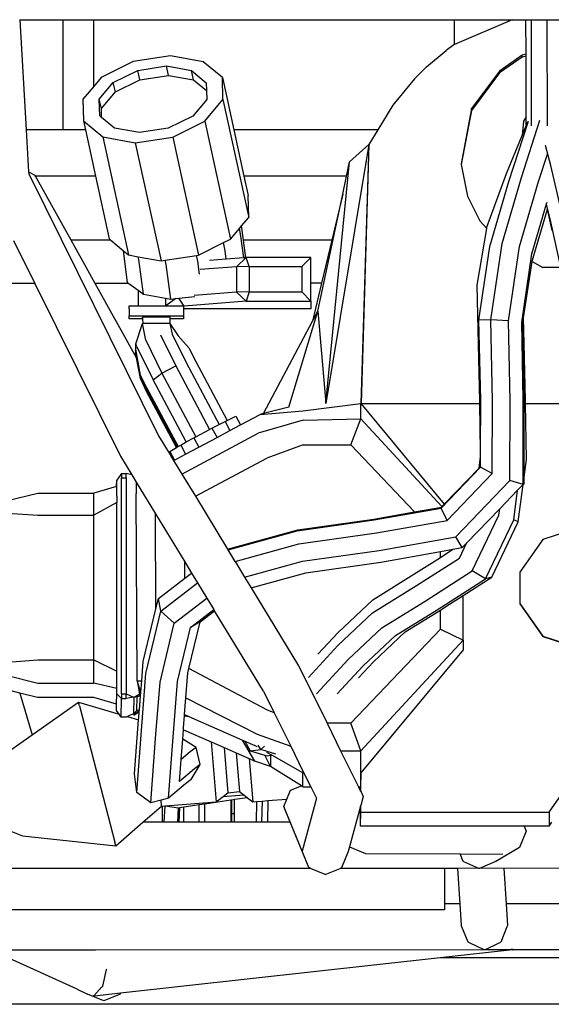
# Model space of a CAD drawing. Units: inches. Extents: x 51 to 330, y -17 to 112.
# Drawn here: x 287 to 299, y -1 to 20 of the extents above; entities that cross this region are included whole.
import ezdxf

# ---------------------------------------------------------------- set-up
doc = ezdxf.new("R2010")
doc.units = ezdxf.units.IN
doc.header["$MEASUREMENT"] = 0
doc.layers.add('Edges', color=7, linetype='Continuous')

# ---------------------------------------------------------------- blocks, each defined once
blk = doc.blocks.new('Go-Kart bk')
at = {"layer": 'Edges'}
for p, q in [((-12.063, 7.273), (-12.057, 7.273)), ((-12.057, 7.273), (-11.129, 7.274)), ((-12.057, 7.273), (-11.921, 4.892)), ((-11.129, 7.274), (-11.13, 4.892)), ((-11.129, 7.274), (-10.467, 7.274)), ((-10.467, 7.274), (-2.652, 7.276)), ((-10.467, 7.274), (-10.467, 5.825)), ((-1.41, 7.277), (-2.652, 6.741)), ((-2.652, 7.276), (-1.41, 7.277)), ((-2.652, 6.741), (-2.652, 7.276)), ((-1.41, 7.277), (-1.109, 7.277)), ((-1.107, 6.529), (-1.109, 7.277)), ((-1.109, 7.277), (-0.992, 7.277)), ((-0.985, 4.981), (-0.992, 7.277)), ((-0.992, 7.277), (-0.652, 7.277)), ((-0.645, 4.98), (-0.652, 7.277)), ((-0.652, 7.277), (-0.288, 7.277)), ((-3.26, 6.254), (-2.838, 6.61)), ((-2.667, 6.734), (-2.838, 6.61)), ((-2.652, 6.741), (-2.667, 6.734)), ((-8.795, 6.496), (-9.603, 6.372)), ((-8.089, 6.368), (-8.795, 6.496)), ((-1.19, 6.468), (-1.682, 6.126)), ((-1.19, 6.509), (-1.681, 6.167)), ((-1.107, 6.529), (-1.19, 6.509)), ((-1.19, 6.468), (-1.19, 6.509)), ((-1.107, 6.489), (-1.19, 6.468)), ((-1.107, 6.489), (-1.107, 6.529)), ((-1.102, 5.175), (-1.107, 6.489)), ((-9.603, 6.372), (-10.297, 6.028)), ((-10.036, 5.918), (-9.503, 6.181)), ((-9.503, 6.181), (-8.884, 6.277)), ((-9.459, 5.977), (-9.503, 6.181)), ((-8.839, 6.072), (-8.884, 6.277)), ((-8.884, 6.277), (-8.342, 6.179)), ((-8.298, 5.974), (-8.342, 6.179)), ((-8.342, 6.179), (-8.024, 5.914)), ((-7.674, 6.023), (-8.089, 6.368)), ((-3.26, 6.254), (-3.518, 5.998)), ((-10.297, 6.028), (-10.467, 5.825)), ((-9.991, 5.713), (-9.459, 5.977)), ((-9.459, 5.977), (-8.839, 6.072)), ((-8.839, 6.072), (-8.298, 5.974)), ((-8.298, 5.974), (-8.02, 5.742)), ((-7.663, 5.551), (-7.674, 6.023)), ((-7.674, 6.023), (-7.429, 4.893)), ((-3.518, 5.998), (-3.989, 5.427)), ((-1.681, 6.167), (-2.284, 5.357)), ((-1.682, 6.126), (-2.284, 5.316)), ((-10.467, 5.825), (-10.691, 5.558)), ((-10.338, 5.557), (-10.036, 5.918)), ((-9.991, 5.713), (-10.036, 5.918)), ((-8.024, 5.914), (-8.02, 5.742)), ((-10.691, 5.558), (-10.679, 5.087)), ((-10.293, 5.353), (-10.338, 5.557)), ((-10.329, 5.196), (-10.338, 5.557)), ((-10.293, 5.353), (-9.991, 5.713)), ((-8.015, 5.552), (-8.318, 5.191)), ((-8.057, 5.081), (-7.663, 5.551)), ((-8.02, 5.742), (-8.015, 5.552)), ((-7.663, 5.551), (-7.107, 2.999)), ((-10.289, 5.162), (-10.293, 5.353)), ((-3.989, 5.427), (-4.314, 4.894)), ((-2.284, 5.357), (-2.513, 4.16)), ((-2.284, 5.316), (-2.284, 5.357)), ((-10.289, 5.162), (-10.329, 5.196)), ((-10.011, 4.931), (-10.289, 5.162)), ((-8.318, 5.191), (-8.85, 4.928)), ((-2.284, 5.316), (-2.509, 4.141)), ((-1.102, 5.175), (-1.161, 5.084)), ((-1.102, 4.983), (-1.102, 5.175)), ((-10.679, 5.087), (-10.264, 4.741)), ((-10.679, 5.087), (-10.636, 4.892)), ((-9.47, 4.833), (-10.011, 4.931)), ((-8.85, 4.928), (-9.47, 4.833)), ((-8.751, 4.738), (-8.057, 5.081)), ((-8.057, 5.081), (-7.501, 2.529)), ((-1.476, 3.777), (-1.062, 5.06)), ((-1.207, 3.861), (-0.807, 5.1)), ((-1.161, 5.084), (-1.189, 4.771)), ((-1.189, 4.771), (-1.102, 4.983)), ((-1.102, 4.983), (-1.068, 5.066)), ((-1.068, 5.066), (-1.066, 5.067)), ((-1.062, 5.06), (-1.068, 5.066)), ((-1.062, 5.06), (-1.054, 5.085)), ((-11.13, 4.892), (-11.921, 4.892)), ((-11.921, 4.892), (-11.869, 3.987)), ((-10.636, 4.892), (-11.13, 4.892)), ((-10.636, 4.892), (-10.419, 3.892)), ((-10.264, 4.741), (-9.559, 4.613)), ((-10.264, 4.741), (-9.709, 2.189)), ((-9.559, 4.613), (-8.751, 4.738)), ((-8.751, 4.738), (-8.195, 2.185)), ((-4.314, 4.894), (-7.429, 4.893)), ((-7.429, 4.893), (-7.211, 3.893)), ((-4.314, 4.894), (-4.506, 4.579)), ((-1.526, 3.95), (-1.189, 4.771)), ((-9.559, 4.613), (-9.003, 2.061)), ((-4.506, 4.579), (-5.441, -1.03)), ((-4.924, 4.199), (-4.506, 4.579)), ((-4.506, 4.579), (-4.684, -1.03)), ((-4.506, 4.579), (-4.673, -1.03)), ((-0.572, 4.121), (-0.688, 4.557)), ((-0.837, 3.775), (-0.646, 4.365)), ((-5.441, -1.03), (-4.924, 4.199)), ((-4.989, 3.894), (-4.924, 4.199)), ((-2.513, 4.16), (-2.509, 4.141)), ((-2.509, 4.141), (-2.37, 3.459)), ((-0.333, 3.095), (-0.572, 4.121)), ((-11.869, 3.987), (-11.733, 3.917)), ((-11.869, 3.987), (-11.866, 3.94)), ((-11.866, 3.94), (-9.057, -1.725)), ((-11.718, 3.892), (-11.733, 3.917)), ((-10.419, 3.892), (-11.718, 3.892)), ((-10.946, 2.504), (-11.718, 3.892)), ((-10.419, 3.892), (-10.123, 2.534)), ((-4.989, 3.894), (-7.211, 3.893)), ((-7.211, 3.893), (-7.119, 3.47)), ((-5.072, 3.502), (-4.989, 3.894)), ((-1.952, 2.786), (-1.526, 3.95)), ((-1.626, 2.434), (-1.207, 3.861)), ((-1.888, 2.372), (-1.476, 3.777)), ((-1.25, 2.367), (-0.837, 3.775)), ((-7.107, 2.999), (-7.119, 3.47)), ((-5.61, 0.974), (-5.072, 3.502)), ((-5.072, 3.502), (-5.309, 2.509)), ((-2.37, 3.459), (-2.103, 2.926)), ((-0.981, 2.21), (-0.663, 3.293)), ((-0.663, 3.293), (-0.653, 3.328)), ((-0.573, 2.903), (-0.662, 3.287)), ((-7.259, 2.818), (-7.107, 2.999)), ((-0.976, 2.055), (-0.646, 3.177)), ((-0.538, 2.713), (-0.646, 3.177)), ((-7.307, 2.761), (-7.259, 2.818)), ((-7.219, 2.507), (-7.259, 2.818)), ((-2.103, 2.926), (-1.957, 2.756)), ((-1.957, 2.756), (-1.952, 2.786)), ((-0.344, 1.884), (-0.573, 2.903)), ((-7.501, 2.529), (-7.307, 2.761)), ((-7.274, 2.595), (-7.307, 2.761)), ((-7.213, 2.125), (-7.274, 2.595)), ((-2.161, 1.533), (-1.957, 2.756)), ((-12.197, 2.502), (-11.734, 1.57)), ((-10.087, 2.504), (-10.946, 2.504)), ((-10.427, 1.571), (-10.946, 2.504)), ((-10.123, 2.534), (-10.087, 2.504)), ((-10.087, 2.504), (-9.813, 2.276)), ((-8.195, 2.185), (-7.652, 2.454)), ((-7.652, 2.454), (-7.501, 2.529)), ((-7.616, 2.275), (-7.652, 2.454)), ((-5.309, 2.509), (-7.219, 2.507)), ((-7.176, 2.175), (-7.219, 2.507)), ((-5.309, 2.509), (-5.531, 1.576)), ((-2.125, 0.776), (-1.888, 2.372)), ((-1.871, 0.786), (-1.626, 2.434)), ((-1.488, 0.764), (-1.25, 2.367)), ((-9.725, 1.594), (-9.813, 2.276)), ((-9.813, 2.276), (-9.709, 2.189)), ((-9.709, 2.189), (-9.494, 2.15)), ((-9.481, 2.091), (-9.494, 2.15)), ((-9.494, 2.15), (-9.003, 2.061)), ((-8.911, 2.075), (-8.235, 2.179)), ((-8.235, 2.179), (-8.195, 2.185)), ((-8.208, 2.051), (-8.235, 2.179)), ((-7.593, 2.095), (-7.616, 2.275)), ((-7.176, 2.128), (-7.176, 2.175)), ((-1.201, 0.723), (-0.981, 2.21)), ((-9.384, 1.341), (-9.481, 2.091)), ((-9.003, 2.061), (-8.911, 2.075)), ((-8.891, 1.984), (-8.911, 2.075)), ((-8.794, 1.234), (-8.891, 1.984)), ((-8.172, 1.774), (-8.208, 2.051)), ((-7.368, 1.933), (-8.156, 1.872)), ((-7.593, 2.095), (-7.955, 2.067)), ((-7.213, 2.125), (-7.593, 2.095)), ((-7.368, 1.933), (-7.161, 2.129)), ((-7.095, 1.939), (-7.368, 1.933)), ((-7.368, 1.933), (-7.368, 1.38)), ((-7.176, 2.128), (-7.213, 2.125)), ((-7.161, 2.129), (-7.176, 2.128)), ((-7.095, 1.939), (-7.161, 2.129)), ((-5.764, 2.129), (-7.161, 2.129)), ((-7.095, 1.939), (-5.96, 1.939)), ((-7.095, 1.939), (-7.095, 1.386)), ((-5.96, 1.939), (-5.764, 2.129)), ((-5.96, 1.939), (-5.96, 1.386)), ((-5.764, 1.576), (-5.764, 2.129)), ((-1.158, 0.826), (-0.977, 2.046)), ((-0.977, 2.046), (-0.976, 2.055)), ((-0.977, 2.046), (-0.742, 1.913)), ((-0.359, 1.913), (-0.742, 1.913)), ((-11.734, 1.57), (-14.668, 1.567)), ((-11.734, 1.57), (-9.88, -2.168)), ((-9.696, 1.572), (-10.427, 1.571)), ((-9.532, -0.037), (-10.427, 1.571)), ((-9.725, 1.594), (-9.696, 1.572)), ((-9.696, 1.572), (-9.498, 1.426)), ((-5.531, 1.576), (-5.764, 1.576)), ((-5.764, 1.184), (-5.764, 1.576)), ((-5.531, 1.576), (-5.727, 0.754)), ((-2.138, 0.26), (-2.161, 1.533)), ((-9.498, 1.426), (-9.498, 1.085)), ((-9.498, 1.426), (-9.384, 1.341)), ((-9.384, 1.341), (-8.908, 1.255)), ((-8.616, 1.252), (-8.269, 1.286)), ((-7.368, 1.38), (-8.287, 1.308)), ((-7.095, 1.386), (-7.368, 1.38)), ((-7.161, 1.184), (-7.368, 1.38)), ((-7.095, 1.386), (-7.161, 1.184)), ((-7.095, 1.386), (-5.96, 1.386)), ((-5.96, 1.386), (-5.764, 1.184)), ((-9.695, 1.019), (-9.695, 1.085)), ((-9.695, 1.085), (-9.498, 1.085)), ((-9.498, 1.085), (-8.908, 1.085)), ((-8.908, 1.255), (-8.908, 1.085)), ((-8.908, 1.255), (-8.794, 1.234)), ((-8.908, 1.085), (-8.899, 1.085)), ((-8.684, 1.245), (-8.899, 1.085)), ((-8.899, 1.085), (-8.516, 1.085)), ((-8.794, 1.234), (-8.684, 1.245)), ((-8.684, 1.245), (-8.616, 1.252)), ((-8.499, 1.079), (-8.616, 1.252)), ((-8.516, 1.085), (-8.516, 1.079)), ((-8.516, 1.079), (-8.499, 1.079)), ((-8.516, 1.079), (-8.516, 1.025)), ((-7.161, 1.184), (-8.499, 1.079)), ((-7.161, 1.184), (-5.764, 1.184)), ((-5.764, 1.184), (-5.765, 1.025)), ((-9.695, 1.019), (-9.695, 0.87)), ((-9.695, 0.87), (-8.516, 0.87)), ((-9.695, 0.803), (-9.695, 0.87)), ((-5.765, 1.025), (-8.516, 1.025)), ((-8.516, 1.025), (-8.516, 0.87)), ((-8.516, 0.87), (-8.516, 0.803)), ((-6.24, -1.107), (-5.61, 0.974)), ((-5.727, 0.754), (-5.61, 0.974)), ((-5.61, 0.974), (-5.441, -1.03)), ((-9.401, 0.803), (-9.695, 0.803)), ((-9.546, 0.266), (-9.401, 0.705)), ((-9.401, 0.824), (-9.4, 0.849)), ((-9.401, 0.824), (-9.401, 0.803)), ((-9.401, 0.803), (-9.4, 0.706)), ((-9.4, 0.706), (-9.401, 0.705)), ((-9.332, 0.343), (-9.401, 0.705)), ((-9.4, 0.849), (-8.81, 0.849)), ((-8.81, 0.706), (-9.4, 0.706)), ((-8.81, 0.849), (-8.81, 0.803)), ((-8.516, 0.803), (-8.81, 0.803)), ((-8.81, 0.803), (-8.81, 0.706)), ((-8.81, 0.706), (-8.765, 0.474)), ((-8.81, 0.706), (-8.629, 0.434)), ((-6.787, -1.244), (-5.727, 0.754)), ((-1.871, 0.786), (-2.125, 0.776)), ((-2.088, -0.949), (-2.125, 0.776)), ((-1.488, 0.764), (-1.871, 0.786)), ((-1.833, -0.975), (-1.871, 0.786)), ((-1.451, -0.973), (-1.488, 0.764)), ((-1.166, -0.945), (-1.201, 0.723)), ((-1.178, 0.688), (-1.158, 0.826)), ((-1.145, -0.906), (-1.178, 0.688)), ((-1.148, 0.271), (-1.158, 0.826)), ((-9.015, 0.457), (-8.685, -0.214)), ((-8.765, 0.474), (-8.461, -0.137)), ((-8.629, 0.434), (-8.403, 0.178)), ((-9.551, 0.151), (-9.546, 0.266)), ((-9.524, 0.198), (-9.546, 0.266)), ((-9.332, 0.343), (-8.983, -0.373)), ((-2.109, -0.973), (-2.138, 0.26)), ((-1.119, -0.963), (-1.148, 0.271)), ((-9.552, 0.125), (-9.551, 0.151)), ((-9.551, 0.121), (-9.552, 0.125)), ((-9.551, 0.121), (-9.552, 0.1)), ((-9.552, 0.1), (-9.552, 0.074)), ((-9.532, -0.037), (-9.552, 0.074)), ((-9.448, -0.41), (-9.551, 0.151)), ((-9.448, -0.436), (-9.551, 0.121)), ((-9.524, 0.198), (-9.175, -0.518)), ((-8.403, 0.178), (-8.253, -0.117)), ((-9.449, -0.487), (-9.532, -0.037)), ((-8.461, -0.137), (-7.744, -1.478)), ((-8.253, -0.117), (-7.573, -1.391)), ((-9.314, -0.683), (-9.448, -0.41)), ((-9.175, -0.518), (-8.983, -0.373)), ((-8.983, -0.373), (-8.685, -0.214)), ((-8.983, -0.373), (-8.25, -1.745)), ((-8.685, -0.214), (-7.952, -1.586)), ((-9.449, -0.461), (-9.298, -0.77)), ((-9.315, -0.769), (-9.449, -0.487)), ((-9.298, -0.744), (-9.448, -0.436)), ((-8.458, -1.859), (-9.175, -0.518)), ((-8.668, -1.978), (-9.315, -0.769)), ((-9.314, -0.683), (-8.633, -1.958)), ((-8.645, -1.965), (-9.298, -0.744)), ((-8.656, -1.971), (-9.298, -0.77)), ((-5.932, -1.188), (-4.684, -1.03)), ((-4.684, -1.03), (-2.876, -3.204)), ((-4.683, -1.359), (-4.684, -1.03)), ((-4.684, -1.03), (-4.673, -1.03)), ((-4.673, -1.03), (-2.108, -1.03)), ((-2.108, -1.03), (-2.109, -0.973)), ((-2.09, -2.068), (-2.108, -1.03)), ((-2.09, -2.068), (-2.088, -0.949)), ((-1.836, -2.538), (-1.833, -0.975)), ((-1.454, -2.693), (-1.451, -0.973)), ((-1.169, -2.778), (-1.166, -0.945)), ((-1.147, -2.617), (-1.145, -0.906)), ((-1.117, -1.03), (-1.119, -0.963)), ((-1.117, -1.03), (-0.246, -1.03)), ((-1.097, -2.237), (-1.117, -1.03)), ((-9.03, -1.219), (-8.645, -1.964)), ((-9.03, -1.271), (-9.03, -1.297)), ((-7.281, -1.489), (-6.855, -1.261)), ((-6.855, -1.261), (-5.932, -1.188)), ((-6.787, -1.244), (-6.855, -1.261)), ((-6.24, -1.107), (-6.787, -1.244)), ((-7.901, -1.559), (-7.744, -1.478)), ((-7.744, -1.478), (-7.618, -1.413)), ((-7.618, -1.413), (-7.573, -1.391)), ((-7.618, -1.413), (-7.511, -1.612)), ((-7.573, -1.391), (-7.382, -1.298)), ((-7.511, -1.612), (-7.281, -1.489)), ((-7.382, -1.298), (-7.281, -1.489)), ((-5.931, -1.384), (-6.902, -1.67)), ((-5.931, -1.384), (-4.683, -1.359)), ((-4.894, -1.921), (-4.683, -1.359)), ((-2.928, -3.257), (-4.683, -1.359)), ((-8.554, -2.552), (-6.902, -1.67)), ((-8.25, -1.745), (-7.952, -1.586)), ((-7.952, -1.586), (-7.901, -1.559)), ((-7.901, -1.559), (-7.792, -1.762)), ((-7.792, -1.762), (-7.511, -1.612)), ((-9.057, -1.725), (-8.814, -2.124)), ((-8.578, -1.925), (-8.458, -1.859)), ((-8.458, -1.859), (-8.295, -1.769)), ((-8.295, -1.769), (-8.25, -1.745)), ((-8.295, -1.769), (-8.186, -1.972)), ((-8.186, -1.972), (-7.792, -1.762)), ((-8.814, -2.095), (-8.813, -2.063)), ((-8.803, -2.115), (-8.814, -2.095)), ((-8.803, -2.115), (-8.814, -2.12)), ((-8.814, -2.12), (-8.796, -2.154)), ((-8.814, -2.124), (-8.814, -2.12)), ((-8.814, -2.124), (-8.796, -2.154)), ((-8.813, -2.063), (-8.668, -1.978)), ((-8.813, -2.063), (-8.712, -2.253)), ((-8.725, -2.26), (-8.803, -2.115)), ((-8.712, -2.253), (-8.471, -2.124)), ((-8.668, -1.978), (-8.656, -1.971)), ((-8.656, -1.971), (-8.645, -1.965)), ((-8.645, -1.965), (-8.633, -1.958)), ((-8.633, -1.958), (-8.578, -1.925)), ((-8.578, -1.925), (-8.471, -2.124)), ((-8.471, -2.124), (-8.186, -1.972)), ((-5.931, -1.921), (-6.717, -2.21)), ((-5.931, -1.921), (-4.894, -1.921)), ((-4.894, -1.921), (-3.52, -3.371)), ((-2.09, -2.181), (-2.09, -2.068)), ((-9.88, -2.168), (-9.634, -2.573)), ((-8.796, -2.154), (-8.73, -2.263)), ((-8.73, -2.263), (-8.725, -2.26)), ((-8.73, -2.263), (-8.554, -2.552)), ((-8.725, -2.26), (-8.712, -2.253)), ((-8.26, -3.034), (-6.717, -2.21)), ((-2.122, -2.423), (-2.09, -2.181)), ((-2.091, -2.389), (-2.09, -2.181)), ((-1.147, -2.617), (-1.097, -2.237)), ((-9.859, -2.538), (-9.962, -2.685)), ((-9.859, -2.538), (-9.755, -2.538)), ((-9.859, -2.538), (-9.859, -2.638)), ((-9.755, -2.638), (-9.755, -2.538)), ((-9.634, -2.573), (-9.755, -2.538)), ((-8.554, -2.552), (-8.26, -3.034)), ((-2.945, -3.289), (-2.091, -2.403)), ((-2.876, -3.204), (-2.122, -2.423)), ((-2.816, -3.555), (-1.836, -2.538)), ((-2.122, -2.423), (-2.091, -2.389)), ((-2.091, -2.403), (-2.091, -2.389)), ((-1.836, -2.538), (-2.091, -2.403)), ((-9.963, -2.823), (-9.962, -2.685)), ((-9.962, -2.823), (-9.962, -2.685)), ((-9.859, -2.638), (-9.755, -2.638)), ((-9.859, -7.305), (-9.859, -2.638)), ((-9.755, -2.638), (-9.755, -7.305)), ((-9.634, -2.573), (-9.538, -2.731)), ((-9.538, -2.731), (-9.54, -2.971)), ((-9.538, -2.731), (-9.124, -3.41)), ((-2.626, -3.909), (-1.454, -2.693)), ((-1.169, -2.778), (-1.454, -2.693)), ((-1.147, -2.742), (-1.169, -2.778)), ((-1.147, -2.742), (-1.147, -2.617)), ((-12.324, -3.127), (-11.67, -2.965)), ((-11.67, -2.965), (-10.453, -2.965)), ((-9.963, -2.823), (-10.453, -2.965)), ((-10.453, -3.439), (-10.453, -2.965)), ((-9.962, -2.823), (-9.963, -2.823)), ((-9.962, -3.033), (-9.962, -2.823)), ((-9.518, -7.027), (-9.54, -2.971)), ((-1.677, -3.305), (-1.288, -2.901)), ((-1.373, -3.544), (-1.288, -2.901)), ((-1.288, -2.901), (-1.169, -2.778)), ((-1.277, -3.587), (-1.169, -2.778)), ((-9.962, -3.171), (-10.453, -3.439)), ((-9.962, -3.033), (-9.962, -3.171)), ((-9.962, -6.817), (-9.962, -3.171)), ((-8.26, -3.034), (-7.562, -4.18)), ((-12.324, -3.401), (-11.67, -3.439)), ((-4.4, -3.528), (-3.52, -3.371)), ((-4.392, -3.547), (-2.945, -3.289)), ((-3.52, -3.371), (-2.937, -3.267)), ((-2.945, -3.289), (-2.937, -3.267)), ((-2.816, -3.555), (-2.945, -3.289)), ((-2.937, -3.267), (-2.928, -3.257)), ((-2.928, -3.257), (-2.876, -3.204)), ((-2.392, -4.046), (-1.677, -3.305)), ((-1.695, -3.441), (-1.677, -3.305)), ((-11.67, -3.439), (-10.453, -3.439)), ((-10.453, -6.571), (-10.453, -3.439)), ((-9.114, -5.468), (-9.124, -3.41)), ((-9.124, -3.41), (-8.488, -4.454)), ((-6.061, -3.783), (-4.392, -3.547)), ((-6.04, -3.76), (-4.4, -3.528)), ((-4.343, -3.827), (-2.816, -3.555)), ((-2.271, -4.646), (-1.695, -3.441)), ((-1.981, -4.817), (-1.373, -3.544)), ((-1.848, -4.784), (-1.277, -3.587)), ((-1.277, -3.587), (-1.373, -3.544)), ((-7.562, -4.18), (-6.04, -3.76)), ((-7.553, -4.195), (-6.061, -3.783)), ((-6.021, -4.064), (-4.343, -3.827)), ((-0.144, -3.777), (-0.743, -3.966)), ((-4.283, -4.205), (-2.626, -3.909)), ((-2.487, -4.144), (-2.626, -3.909)), ((-2.548, -4.372), (-2.392, -4.046)), ((-2.487, -4.144), (-2.392, -4.046)), ((-0.743, -3.966), (-1.241, -4.677)), ((-7.562, -4.18), (-7.553, -4.195)), ((-7.4, -4.446), (-7.553, -4.195)), ((-7.4, -4.446), (-6.021, -4.064)), ((-5.942, -4.439), (-4.283, -4.205)), ((-4.247, -4.458), (-2.96, -4.229)), ((-2.96, -4.355), (-2.688, -4.18)), ((-2.96, -4.229), (-2.688, -4.18)), ((-2.96, -4.355), (-2.96, -4.229)), ((-2.688, -4.18), (-2.487, -4.144)), ((-8.486, -4.805), (-8.488, -4.454)), ((-8.488, -4.454), (-8.342, -4.694)), ((-7.4, -4.446), (-7.194, -4.785)), ((-7.194, -4.785), (-5.942, -4.439)), ((-5.87, -4.687), (-4.247, -4.458)), ((-3.474, -4.967), (-2.548, -4.372)), ((-3.473, -4.684), (-2.96, -4.355)), ((-4.421, -5.272), (-3.473, -4.684)), ((-3.29, -5.301), (-2.271, -4.646)), ((-1.981, -4.817), (-2.271, -4.646)), ((-1.241, -4.677), (-1.241, -4.687)), ((-9.061, -5.248), (-8.486, -4.805)), ((-8.486, -4.805), (-8.342, -4.694)), ((-8.342, -4.694), (-8.212, -4.907)), ((-7.194, -4.785), (-7.054, -5.015)), ((-7.054, -5.015), (-5.87, -4.687)), ((-3.027, -5.489), (-1.981, -4.817)), ((-2.47, -5.183), (-1.848, -4.784)), ((-1.848, -4.784), (-1.981, -4.817)), ((-1.241, -4.687), (-1.241, -5.351)), ((-9.005, -5.518), (-8.212, -4.907)), ((-8.212, -4.907), (-8.012, -5.235)), ((-7.054, -5.015), (-6.026, -6.703)), ((-4.425, -5.557), (-3.474, -4.967)), ((-9.114, -5.468), (-9.061, -5.248)), ((-9.005, -5.518), (-9.061, -5.248)), ((-8.716, -5.777), (-8.012, -5.235)), ((-8.012, -5.235), (-7.86, -5.485)), ((-5.174, -5.981), (-4.421, -5.272)), ((-4.223, -5.879), (-3.29, -5.301)), ((-2.841, -5.422), (-2.47, -5.183)), ((-2.47, -6.147), (-2.47, -5.183)), ((-9.387, -6.606), (-9.114, -5.468)), ((-9.329, -6.87), (-9.005, -5.518)), ((-8.716, -5.777), (-9.005, -5.518)), ((-8.365, -5.874), (-7.86, -5.485)), ((-8.157, -5.752), (-7.844, -5.511)), ((-7.86, -5.485), (-7.844, -5.511)), ((-6.784, -7.253), (-7.844, -5.511)), ((-3.932, -6.049), (-3.027, -5.489)), ((-3.724, -5.969), (-2.96, -5.496)), ((-2.96, -5.496), (-2.841, -5.422)), ((-2.96, -5.906), (-2.96, -5.496)), ((-1.241, -5.351), (-0.746, -6.06)), ((-1.241, -5.351), (-1.241, -5.36)), ((-1.241, -5.36), (-0.746, -6.069)), ((-5.177, -6.265), (-4.425, -5.557)), ((-9.022, -7.052), (-8.716, -5.777)), ((-8.646, -7.043), (-8.365, -5.874)), ((-8.399, -6.759), (-8.157, -5.752)), ((-8.157, -5.752), (-8.365, -5.874)), ((-4.953, -6.567), (-4.223, -5.879)), ((-4.894, -7.946), (-2.96, -5.906)), ((-2.96, -5.906), (-2.47, -6.147)), ((-5.608, -6.45), (-5.174, -5.981)), ((-4.683, -8.54), (-2.47, -6.147)), ((-4.634, -6.71), (-3.932, -6.049)), ((-4.406, -6.612), (-3.724, -5.969)), ((-2.47, -6.147), (-2.47, -6.354)), ((-0.746, -6.06), (-0.746, -6.069)), ((-0.746, -6.06), (-0.006, -6.297)), ((-0.746, -6.069), (-0.006, -6.307)), ((-5.811, -6.951), (-5.177, -6.265)), ((-2.47, -6.354), (-4.684, -9.016)), ((-12.324, -6.621), (-11.67, -6.571)), ((-11.67, -6.571), (-10.453, -6.571)), ((-10.453, -6.571), (-9.962, -6.817)), ((-10.453, -7.078), (-10.453, -6.571)), ((-4.953, -6.567), (-5.637, -7.307)), ((-9.42, -7.024), (-9.387, -6.606)), ((-8.421, -6.851), (-8.399, -6.759)), ((-6.717, -7.657), (-8.399, -6.759)), ((-6.026, -6.703), (-5.972, -6.81)), ((-5.972, -6.81), (-5.411, -7.946)), ((-5.189, -7.311), (-4.634, -6.71)), ((-4.728, -6.96), (-4.406, -6.612)), ((-12.324, -6.913), (-11.67, -7.078)), ((-9.962, -6.933), (-9.962, -6.817)), ((-9.962, -7.189), (-9.962, -6.933)), ((-9.518, -7.027), (-9.42, -7.024)), ((-9.44, -7.269), (-9.518, -7.027)), ((-9.518, -7.027), (-9.468, -7.315)), ((-9.44, -7.269), (-9.42, -7.024)), ((-9.427, -8.098), (-9.329, -6.87)), ((-8.464, -7.392), (-8.421, -6.851)), ((-12.056, -7.291), (-12.327, -7.224)), ((-11.67, -7.078), (-10.453, -7.078)), ((-9.962, -7.189), (-10.453, -7.078)), ((-9.962, -7.305), (-9.962, -7.189)), ((-9.119, -8.271), (-9.022, -7.052)), ((-8.742, -8.245), (-8.646, -7.043)), ((-12.056, -7.291), (-11.79, -8.192)), ((-11.672, -7.386), (-12.056, -7.291)), ((-10.456, -7.386), (-11.672, -7.386)), ((-9.965, -7.528), (-10.456, -7.386)), ((-9.965, -7.528), (-9.962, -7.305)), ((-9.859, -7.412), (-9.962, -7.305)), ((-9.862, -7.813), (-9.859, -7.412)), ((-9.859, -7.305), (-9.755, -7.305)), ((-9.859, -7.305), (-9.859, -7.412)), ((-9.859, -7.412), (-9.755, -7.412)), ((-9.755, -7.412), (-9.755, -7.305)), ((-9.755, -7.305), (-9.595, -7.378)), ((-9.595, -7.378), (-9.755, -7.412)), ((-9.595, -7.378), (-9.587, -7.381)), ((-9.59, -7.736), (-9.587, -7.381)), ((-9.587, -7.381), (-9.475, -7.318)), ((-9.587, -7.381), (-9.522, -7.365)), ((-9.524, -7.668), (-9.522, -7.365)), ((-9.522, -7.365), (-9.462, -7.349)), ((-9.475, -7.318), (-9.471, -7.316)), ((-9.471, -7.661), (-9.446, -7.35)), ((-9.462, -7.349), (-9.468, -7.315)), ((-9.446, -7.35), (-9.462, -7.349)), ((-9.446, -7.35), (-9.44, -7.269)), ((-8.493, -7.758), (-8.464, -7.392)), ((-8.464, -7.392), (-6.926, -8.178)), ((-6.784, -7.253), (-6.555, -7.716)), ((-11.79, -8.192), (-10.786, -7.488)), ((-10.766, -7.564), (-10.786, -7.488)), ((-10.786, -7.488), (-9.91, -7.745)), ((-10.766, -7.564), (-10.002, -10.519)), ((-9.965, -7.666), (-9.965, -7.528)), ((-9.91, -7.745), (-9.965, -7.666)), ((-9.478, -7.662), (-9.59, -7.766)), ((-9.524, -7.668), (-9.59, -7.736)), ((-9.478, -7.662), (-9.524, -7.668)), ((-9.471, -7.661), (-9.478, -7.662)), ((-9.473, -7.693), (-9.471, -7.661)), ((-6.555, -7.716), (-6.717, -7.657)), ((-9.862, -7.813), (-9.91, -7.745)), ((-9.759, -7.813), (-9.862, -7.813)), ((-9.728, -7.799), (-9.759, -7.813)), ((-9.59, -7.736), (-9.728, -7.799)), ((-9.728, -7.799), (-9.487, -7.869)), ((-9.59, -7.766), (-9.473, -7.693)), ((-9.59, -7.736), (-9.59, -7.766)), ((-9.574, -9.037), (-9.487, -7.869)), ((-9.487, -7.869), (-9.484, -7.829)), ((-9.484, -7.829), (-9.473, -7.693)), ((-8.515, -8.036), (-8.495, -7.785)), ((-8.495, -7.785), (-8.493, -7.758)), ((-8.495, -7.785), (-8.399, -7.799)), ((-8.493, -7.758), (-8.399, -7.799)), ((-8.399, -7.799), (-7.238, -8.309)), ((-6.555, -7.716), (-6.196, -8.443)), ((-8.534, -8.291), (-8.519, -8.085)), ((-8.519, -8.085), (-8.515, -8.036)), ((-8.519, -8.085), (-7.918, -8.348)), ((-4.894, -7.946), (-5.411, -7.946)), ((-5.411, -7.946), (-5.117, -8.54)), ((-4.683, -8.54), (-4.894, -7.946)), ((-12.448, -8.653), (-11.79, -8.192)), ((-9.527, -9.445), (-9.427, -8.098)), ((-9.223, -9.663), (-9.119, -8.271)), ((-8.84, -9.562), (-8.742, -8.245)), ((-8.566, -8.726), (-8.534, -8.291)), ((-8.246, -8.467), (-8.534, -8.291)), ((-6.926, -8.178), (-6.196, -8.443)), ((-8.246, -8.467), (-8.369, -8.563)), ((-8.155, -8.838), (-8.246, -8.467)), ((-7.918, -8.348), (-7.638, -8.471)), ((-7.918, -8.348), (-7.811, -9.643)), ((-7.638, -8.471), (-7.376, -8.586)), ((-7.638, -8.471), (-7.557, -9.448)), ((-6.976, -8.762), (-7.238, -8.309)), ((-7.238, -8.309), (-7.188, -8.331)), ((-7.188, -8.331), (-7.071, -8.543)), ((-7.188, -8.331), (-6.973, -8.425)), ((-7.071, -8.543), (-6.845, -8.514)), ((-6.922, -8.454), (-6.973, -8.425)), ((-6.845, -8.514), (-6.899, -8.419)), ((-6.845, -8.514), (-6.764, -8.442)), ((-6.516, -8.611), (-6.845, -8.514)), ((-6.196, -8.443), (-5.932, -8.979)), ((-8.602, -9.203), (-8.566, -8.726)), ((-8.369, -8.563), (-8.566, -8.726)), ((-7.376, -8.586), (-7.096, -8.709)), ((-7.376, -8.586), (-7.307, -9.421)), ((-7.096, -8.709), (-6.976, -8.762)), ((-7.096, -8.709), (-7.019, -9.646)), ((-7.071, -8.543), (-6.755, -8.633)), ((-6.637, -8.879), (-6.755, -8.633)), ((-6.755, -8.633), (-6.707, -8.647)), ((-6.605, -8.634), (-6.712, -8.574)), ((-6.707, -8.647), (-6.635, -8.638)), ((-6.635, -8.638), (-6.637, -8.879)), ((-6.635, -8.638), (-6.605, -8.634)), ((-5.932, -9.016), (-6.605, -8.634)), ((-5.117, -8.54), (-4.683, -8.54)), ((-5.117, -8.54), (-4.732, -9.321)), ((-4.684, -9.016), (-4.683, -8.54)), ((-8.276, -8.933), (-8.602, -9.203)), ((-8.352, -9.164), (-8.155, -8.838)), ((-8.155, -8.838), (-8.276, -8.933)), ((-6.637, -8.879), (-6.976, -8.762)), ((-5.967, -9.3), (-6.637, -8.879)), ((-9.527, -9.445), (-9.574, -9.037)), ((-5.934, -9.321), (-5.932, -9.016)), ((-5.932, -8.979), (-5.932, -9.016)), ((-5.932, -8.979), (-5.763, -9.321)), ((-4.684, -9.016), (-4.687, -9.321)), ((-4.684, -9.321), (-4.684, -9.016)), ((-0.606, -9.868), (-0.017, -9.016)), ((-8.47, -9.256), (-8.84, -9.562)), ((-8.352, -9.164), (-8.47, -9.256)), ((-6.199, -9.393), (-5.967, -9.3)), ((-5.934, -9.321), (-5.967, -9.3)), ((-5.934, -9.321), (-5.763, -9.321)), ((-5.763, -9.321), (-5.641, -9.566)), ((-4.732, -9.321), (-4.687, -9.321)), ((-4.732, -9.321), (-4.687, -9.412)), ((-4.687, -9.412), (-4.687, -9.321)), ((-4.687, -9.321), (-4.684, -9.321)), ((-4.684, -9.417), (-4.684, -9.321)), ((-9.223, -9.663), (-9.527, -9.445)), ((-8.84, -9.562), (-9.001, -9.605)), ((-7.811, -9.643), (-7.661, -9.528)), ((-7.661, -9.528), (-7.557, -9.448)), ((-7.661, -9.528), (-7.212, -9.495)), ((-7.557, -9.448), (-7.307, -9.421)), ((-7.135, -9.555), (-7.414, -9.597)), ((-7.307, -9.421), (-7.212, -9.495)), ((-7.212, -9.495), (-7.135, -9.555)), ((-7.135, -9.555), (-7.019, -9.646)), ((-6.69, -9.618), (-6.28, -9.584)), ((-6.348, -9.746), (-6.28, -9.584)), ((-6.28, -9.584), (-6.199, -9.393)), ((-5.641, -9.566), (-5.951, -10.711)), ((-4.687, -9.412), (-4.684, -9.417)), ((-4.684, -9.417), (-4.63, -9.527)), ((-4.63, -9.527), (-4.684, -9.726)), ((-9.393, -10.086), (-8.991, -9.737)), ((-9.001, -9.605), (-9.223, -9.663)), ((-8.991, -9.737), (-9.001, -9.605)), ((-8.991, -9.737), (-8.969, -9.736)), ((-8.969, -9.736), (-8.917, -9.731)), ((-8.969, -10.086), (-8.969, -9.736)), ((-8.932, -10.086), (-8.915, -9.732)), ((-8.917, -9.731), (-8.915, -9.732)), ((-8.915, -9.732), (-7.811, -9.643)), ((-8.915, -9.732), (-8.625, -9.776)), ((-8.639, -10.086), (-8.625, -9.776)), ((-8.625, -9.776), (-8.613, -9.778)), ((-8.613, -10.086), (-8.598, -9.775)), ((-8.598, -9.775), (-8.613, -9.778)), ((-8.513, -9.762), (-8.598, -9.775)), ((-8.18, -9.712), (-8.513, -9.762)), ((-8.513, -10.086), (-8.513, -9.762)), ((-8.058, -9.694), (-8.18, -9.712)), ((-8.18, -10.086), (-8.18, -9.712)), ((-7.493, -9.609), (-8.058, -9.694)), ((-8.058, -10.086), (-8.058, -9.694)), ((-7.479, -9.606), (-7.493, -9.609)), ((-7.493, -9.609), (-7.492, -10.085)), ((-7.414, -9.597), (-7.479, -9.606)), ((-7.479, -9.606), (-7.478, -9.907)), ((-7.414, -9.907), (-7.414, -9.597)), ((-7.019, -9.646), (-6.937, -9.639)), ((-6.937, -9.639), (-6.948, -10.085)), ((-6.937, -9.639), (-6.815, -9.629)), ((-6.815, -9.629), (-6.827, -10.085)), ((-6.815, -9.629), (-6.69, -9.618)), ((-6.69, -9.618), (-6.703, -10.085)), ((-5.951, -10.711), (-6.348, -9.746)), ((-6.211, -10.085), (-6.348, -9.746)), ((-4.687, -9.736), (-4.926, -10.621)), ((-4.684, -9.726), (-4.687, -9.736)), ((-4.687, -10.172), (-4.687, -9.736)), ((-4.684, -9.868), (-4.684, -9.726)), ((-7.414, -9.907), (-7.478, -9.907)), ((-7.478, -9.907), (-7.478, -10.085)), ((-7.414, -10.085), (-7.414, -9.907)), ((-4.687, -10.172), (-4.684, -9.868)), ((-4.684, -9.868), (-0.606, -9.868)), ((-0.606, -9.868), (-0.609, -10.172)), ((-9.982, -10.595), (-9.393, -10.086)), ((-8.969, -10.086), (-9.393, -10.086)), ((-8.932, -10.086), (-8.969, -10.086)), ((-8.639, -10.086), (-8.932, -10.086)), ((-8.613, -10.086), (-8.639, -10.086)), ((-8.513, -10.086), (-8.613, -10.086)), ((-8.18, -10.086), (-8.513, -10.086)), ((-8.058, -10.086), (-8.18, -10.086)), ((-7.492, -10.085), (-8.058, -10.086)), ((-7.478, -10.085), (-7.492, -10.085)), ((-7.414, -10.085), (-7.478, -10.085)), ((-6.948, -10.085), (-7.414, -10.085)), ((-6.827, -10.085), (-6.948, -10.085)), ((-6.703, -10.085), (-6.827, -10.085)), ((-6.211, -10.085), (-6.703, -10.085)), ((-6.205, -10.101), (-6.211, -10.085)), ((-5.807, -11.068), (-6.205, -10.101)), ((-1.146, -10.172), (-4.687, -10.172)), ((-1.146, -10.172), (-1.102, -10.277)), ((-0.609, -10.172), (-1.146, -10.172)), ((-0.609, -10.172), (-0.548, -10.083)), ((-12.25, -10.28), (-12.001, -10.381)), ((-12.001, -10.381), (-9.982, -10.595)), ((-1.102, -10.277), (-1.25, -10.631)), ((-9.982, -10.595), (-10.002, -10.519)), ((-4.926, -10.621), (-4.952, -10.717)), ((-4.926, -10.621), (-4.577, -10.76)), ((-1.25, -10.631), (-1.763, -10.933)), ((-5.807, -11.068), (-5.951, -10.711)), ((-4.952, -10.717), (-5.1, -11.072)), ((-4.577, -10.76), (-2.534, -10.773)), ((-2.47, -10.932), (-2.534, -10.773)), ((-2.534, -10.773), (-1.606, -10.779)), ((-5.766, -11.085), (-5.807, -11.068)), ((-5.1, -11.072), (-5.13, -11.085)), ((-2.458, -10.937), (-2.47, -10.932)), ((-2.458, -10.937), (-2.138, -11.077)), ((-2.138, -11.077), (-2.131, -11.08)), ((-2.123, -11.083), (-2.109, -11.077)), ((-2.109, -11.077), (-1.774, -10.937)), ((-1.763, -10.933), (-1.774, -10.937)), ((-5.766, -11.085), (-14.477, -11.087)), ((-5.454, -11.218), (-5.766, -11.085)), ((-5.454, -11.218), (-5.13, -11.085)), ((-2.869, -11.084), (-5.13, -11.085)), ((-2.869, -11.084), (-2.869, -11.849)), ((-2.59, -11.084), (-2.869, -11.084)), ((-2.124, -11.083), (-2.59, -11.084)), ((-2.59, -11.084), (-2.539, -11.849)), ((-2.131, -11.08), (-2.124, -11.083)), ((-2.124, -11.083), (-2.123, -11.083)), ((-1.59, -11.084), (-2.123, -11.083)), ((-0.008, -11.083), (-1.59, -11.084)), ((-1.59, -11.084), (-1.539, -11.848)), ((-2.539, -11.849), (-2.869, -11.849)), ((-2.869, -11.849), (-2.869, -11.981)), ((-2.539, -11.849), (-2.508, -12.321)), ((-1.539, -11.848), (-1.508, -12.322)), ((-0.008, -11.848), (-1.539, -11.848)), ((-2.869, -11.981), (-12.35, -11.978)), ((-2.497, -12.349), (-2.508, -12.321)), ((-2.361, -12.682), (-2.497, -12.349)), ((-1.519, -12.348), (-1.654, -12.683)), ((-1.508, -12.322), (-1.519, -12.348)), ((-2.315, -12.702), (-2.361, -12.682)), ((-2.03, -12.838), (-2.315, -12.702)), ((-1.983, -12.838), (-1.7, -12.702)), ((-1.7, -12.702), (-1.654, -12.683)), ((-10.865, -12.851), (-12.645, -12.852)), ((-10.817, -12.851), (-10.865, -12.851)), ((-10.424, -12.851), (-10.817, -12.851)), ((-2.006, -12.847), (-10.424, -12.851)), ((-1.399, -12.848), (-2.961, -13.022)), ((-2.006, -12.847), (-2.03, -12.838)), ((-1.983, -12.838), (-2.006, -12.847)), ((-1.399, -12.848), (-2.006, -12.847)), ((-1.421, -12.828), (-1.369, -12.841)), ((-1.421, -12.828), (-1.385, -12.846)), ((-1.389, -12.848), (-1.399, -12.848)), ((-1.382, -12.848), (-1.389, -12.848)), ((-1.385, -12.846), (-1.369, -12.841)), ((-1.385, -12.846), (-1.382, -12.848)), ((-1.382, -12.848), (-1.369, -12.841)), ((-0.009, -12.848), (-1.382, -12.848)), ((-10.82, -13.698), (-12.297, -13.025)), ((-2.961, -13.022), (-9.88, -13.785)), ((-0.008, -13.021), (-2.961, -13.022)), ((-10.26, -13.634), (-10.179, -13.27)), ((-10.179, -13.27), (-10.172, -13.254)), ((-10.82, -13.698), (-10.59, -13.806)), ((-10.241, -13.952), (-10.59, -13.806)), ((-10.46, -13.839), (-10.461, -13.84)), ((-10.284, -13.65), (-10.46, -13.839)), ((-10.445, -13.847), (-10.46, -13.839)), ((-9.88, -13.785), (-10.445, -13.847)), ((-10.284, -13.65), (-10.26, -13.634)), ((-9.889, -13.806), (-10.241, -13.952)), ((-9.88, -13.785), (-9.889, -13.806)), ((-0.009, -14.021), (-15.141, -14.025))]:
    blk.add_line(p, q, dxfattribs=at)

msp = doc.modelspace()

# ---------------------------------------------------------------- block references
msp.add_blockref('Go-Kart bk', (299.284, 12.707))

doc.saveas('drawing.dxf')
